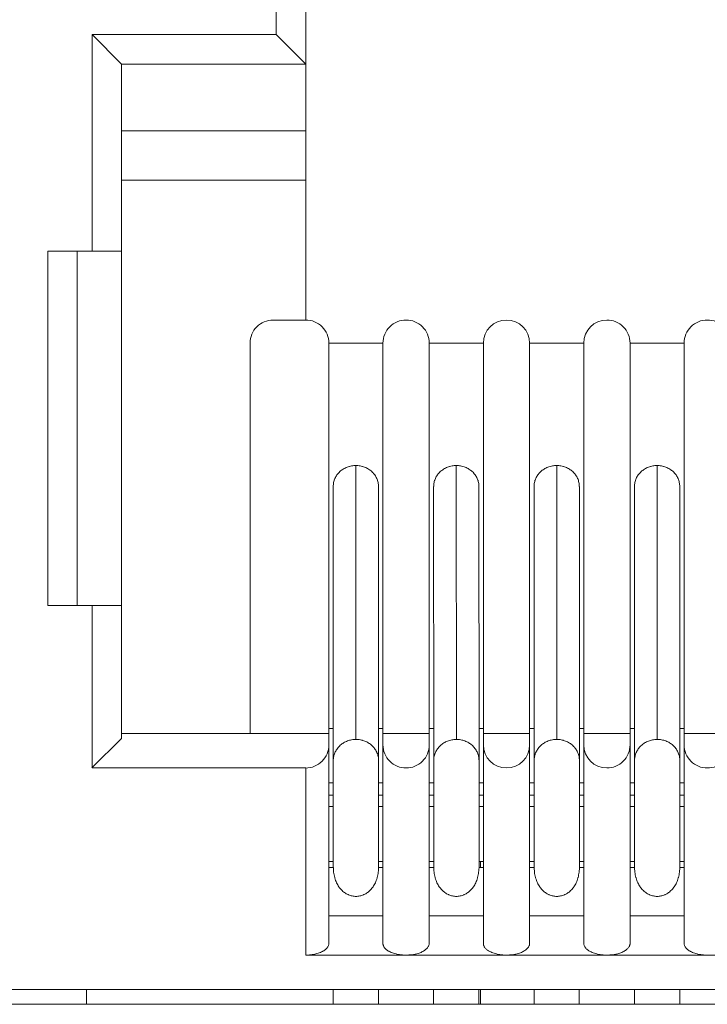
# Model space of a CAD drawing. Units: millimetres. Extents: x 4.9 to 20.8, y 2.2 to 9.1.
# Drawn here: x 17.3 to 17.5, y 8.3 to 8.7 of the extents above; entities that cross this region are included whole.
import ezdxf

# ---------------------------------------------------------------- set-up
doc = ezdxf.new("R2010")
doc.units = ezdxf.units.MM
doc.layers.add('Dahua', color=7, linetype='Continuous')

# ---------------------------------------------------------------- blocks, each defined once
blk = doc.blocks.new('PFS3016-16GT-M')
at = {"lineweight": 18}
for points in [[(20.58796183268229, 8.332296583387587), (16.14740668402778, 8.332296583387587), (16.14740668402778, 8.832296583387587)], [(17.38205803765191, 8.702367146809896), (17.3702392578125, 8.71418677435981), (17.3702392578125, 8.737811618381077)], [(17.38205295138889, 8.60000949435764), (17.38205295138889, 8.725995381673178)], [(17.30843607584636, 8.702367146809896), (17.29661729600694, 8.71418677435981), (17.37024264865451, 8.71418677435981)], [(17.29661729600694, 8.627571105957031), (17.29661729600694, 8.714182535807291)], [(17.38205295138889, 8.702372233072916), (17.30842759874132, 8.702372233072916)], [(17.30842929416233, 8.702372233072916), (17.30842929416233, 8.432691786024305)], [(17.30842929416233, 8.675604926215279), (17.38205464680989, 8.675604926215279)], [(17.38205295138889, 8.655918545193142), (17.30842759874132, 8.655918545193142)], [(17.27890353732639, 8.485840691460503), (17.27890353732639, 8.627577039930555)], [(17.27890353732639, 8.627571105957031), (17.30843098958333, 8.627571105957031)], [(17.29071723090278, 8.627571105957031), (17.29071723090278, 8.485834757486979)], [(17.35980902777778, 8.434659322102865), (17.35980902777778, 8.59075673421224)], [(17.38205295138889, 8.3460693359375), (17.38234456380208, 8.3460693359375), (17.38294135199653, 8.346082899305555), (17.38353983561198, 8.346125284830729), (17.38413662380642, 8.346180386013454), (17.38467746310764, 8.346264309353298), (17.38521999782986, 8.34634738498264), (17.38577609592014, 8.346458435058594), (17.38608127170139, 8.346527947319878), (17.38658142089844, 8.34665256076389), (17.38705274793837, 8.346805148654514), (17.38751220703125, 8.346958584255642), (17.38795640733507, 8.347139146592882), (17.38837178548177, 8.347319708930122), (17.38877529568142, 8.347513834635416), (17.38897026909722, 8.347624884711372), (17.38928900824653, 8.34780544704861), (17.38959418402778, 8.348000420464409), (17.38985866970486, 8.348194546169704), (17.39008076985677, 8.348388671875), (17.39030287000868, 8.348597208658854), (17.39048428005642, 8.348792182074654), (17.39066399468316, 8.348999871148003), (17.39080301920573, 8.349193996853298), (17.3909420437283, 8.349416944715712), (17.39105394151476, 8.349639044867622), (17.3911370171441, 8.349861145019531), (17.39122009277344, 8.35008324517144), (17.39126078287761, 8.350291781955296), (17.39128960503472, 8.350499471028646), (17.39130316840278, 8.350694444444445), (17.39130316840278, 8.590764363606771)], [(17.4129638671875, 8.350694444444445), (17.4129638671875, 8.590764363606771)], [(17.43146430121528, 8.350694444444445), (17.43146430121528, 8.590764363606771)], [(17.45311143663194, 8.350694444444445), (17.45311143663194, 8.590764363606771)], [(17.47162543402778, 8.350694444444445), (17.47162543402778, 8.590764363606771)], [(17.49327256944444, 8.350694444444445), (17.49327256944444, 8.590764363606771)], [(17.51177469889323, 8.350694444444445), (17.51177469889323, 8.590764363606771)], [(17.53343370225694, 8.350694444444445), (17.53343370225694, 8.590764363606771)], [(17.39308675130208, 8.533460828993055), (17.39310031467014, 8.533849928114149), (17.39312744140625, 8.534239027235243), (17.39316982693142, 8.534628126356337), (17.39322577582465, 8.53501722547743), (17.39333597819011, 8.535405476888021), (17.39344787597656, 8.535780164930555), (17.39348856608073, 8.535919189453125), (17.3936275906033, 8.536308288574219), (17.39376661512587, 8.536669413248697), (17.39393446180556, 8.537030537923178), (17.39412773980035, 8.537378099229601), (17.3943362765842, 8.537724812825521), (17.39455837673611, 8.53805881076389), (17.39480929904514, 8.538377549913195), (17.39505852593316, 8.538683573404947), (17.39515516493056, 8.538808186848959), (17.39544677734375, 8.539099799262154), (17.39572482638889, 8.539377848307291), (17.3960452609592, 8.539641486273872), (17.39636400010851, 8.539905124240452), (17.39669799804688, 8.54014163547092), (17.39705912272136, 8.54037814670139), (17.39743381076389, 8.540600246853298), (17.39780849880642, 8.540794372558594), (17.39822557237413, 8.54098849826389), (17.39862738715278, 8.541155497233072), (17.39904446072049, 8.541308932834202), (17.39947509765625, 8.541447109646267), (17.39954460991753, 8.541475084092882), (17.40000237358941, 8.541586134168837), (17.40043301052517, 8.54167005750868), (17.40086364746094, 8.541738722059462), (17.40128072102864, 8.54179467095269), (17.40172492133247, 8.541822645399305), (17.40214199490017, 8.54183620876736), (17.40216912163628, 8.432308620876736)], [(17.41118706597222, 8.533475240071615), (17.41117350260417, 8.533849928114149), (17.41114468044705, 8.534239027235243), (17.41109042697483, 8.534628126356337), (17.41102091471354, 8.53501722547743), (17.4109378390842, 8.535405476888021), (17.4108395046658, 8.535794576009115), (17.41078355577257, 8.535933600531685), (17.41064622667101, 8.536308288574219), (17.41049194335938, 8.536669413248697), (17.41031222873264, 8.537030537923178), (17.41014607747396, 8.537378099229601), (17.40992397732205, 8.537724812825521), (17.40971544053819, 8.53805881076389), (17.40946451822917, 8.538377549913195), (17.40920172797309, 8.538683573404947), (17.40911695692274, 8.538808186848959), (17.40882534450955, 8.539099799262154), (17.40853373209636, 8.539377848307291), (17.40822855631511, 8.53965589735243), (17.4079098171658, 8.539905971950954), (17.40756225585938, 8.54014163547092), (17.40720113118489, 8.54037814670139), (17.40684000651042, 8.540600246853298), (17.40645175509983, 8.540794372558594), (17.40604824490017, 8.540989345974392), (17.40564473470052, 8.541155497233072), (17.40521409776476, 8.541308932834202), (17.40479871961806, 8.541447957356771), (17.40470038519965, 8.541475084092882), (17.40426974826389, 8.541586134168837), (17.40383911132812, 8.54167005750868), (17.40339491102431, 8.541739569769966), (17.40297953287761, 8.54179467095269), (17.40256245930989, 8.541822645399305), (17.40214538574219, 8.54183620876736)], [(17.43324788411458, 8.533467610677084), (17.43326144748264, 8.533842298719618), (17.43329026963976, 8.534231397840712), (17.43331739637587, 8.534620496961805), (17.43340047200521, 8.535008748372396), (17.43348354763455, 8.53539784749349), (17.43359544542101, 8.535773383246529), (17.43365139431424, 8.535925971137154), (17.43377516004774, 8.536300659179688), (17.43391418457031, 8.536661783854166), (17.43409559461806, 8.537022908528646), (17.43428887261285, 8.53737046983507), (17.43448384602864, 8.53771718343099), (17.43471950954861, 8.538050333658854), (17.43495686848958, 8.538370768229166), (17.43521965874566, 8.538689507378471), (17.43531799316406, 8.538800557454428), (17.43560960557726, 8.539092169867622), (17.43588595920139, 8.53938462999132), (17.4362063937717, 8.539648267957899), (17.43652513292101, 8.539898342556423), (17.43684556749132, 8.540147569444445), (17.43722025553386, 8.540384080674913), (17.43759494357639, 8.540592617458767), (17.43795606825087, 8.540800306532118), (17.43837314181858, 8.54098171657986), (17.43879021538628, 8.541161431206596), (17.43919203016493, 8.541300455729166), (17.43963623046875, 8.541439480251736), (17.43971930609809, 8.541467454698351), (17.44016520182292, 8.541578504774305), (17.44059583875868, 8.541675991482204), (17.44102647569444, 8.54174550374349), (17.44142829047309, 8.541787041558159), (17.44187249077691, 8.54182857937283), (17.44228956434462, 8.54182857937283), (17.44233194986979, 8.43231455485026)], [(17.45134819878472, 8.533467610677084), (17.45133463541667, 8.533856709798178), (17.45130581325955, 8.534231397840712), (17.45125155978733, 8.534620496961805), (17.45118204752604, 8.535008748372396), (17.45108371310764, 8.535398695203993), (17.45098707411024, 8.535786946614584), (17.45094468858507, 8.535925971137154), (17.45080735948351, 8.536300659179688), (17.45065307617188, 8.536661783854166), (17.45048692491319, 8.537022908528646), (17.45029195149739, 8.537384033203125), (17.45008511013455, 8.537718031141493), (17.44987657335069, 8.538064744737413), (17.44962565104167, 8.538384331597221), (17.44934760199653, 8.538689507378471), (17.44926452636719, 8.53880140516493), (17.44898647732205, 8.53910658094618), (17.44869486490886, 8.53938462999132), (17.44838968912761, 8.539648267957899), (17.4480709499783, 8.539898342556423), (17.44772338867188, 8.540148417154947), (17.44736226399739, 8.540384080674913), (17.44700113932292, 8.540592617458767), (17.44659762912326, 8.540801154242622), (17.44620937771267, 8.540995279947916), (17.44580586751302, 8.541162278917101), (17.44537523057726, 8.541300455729166), (17.44495985243056, 8.541439480251736), (17.4448479546441, 8.541467454698351), (17.44443088107639, 8.541578504774305), (17.44400024414062, 8.541675991482204), (17.44354248046875, 8.54174550374349), (17.44314066569011, 8.541787041558159), (17.44271002875434, 8.54182857937283), (17.44229295518663, 8.54182857937283)], [(17.47340562608507, 8.533460828993055), (17.47340562608507, 8.533849928114149), (17.47344801161024, 8.534239027235243), (17.47347513834636, 8.534628126356337), (17.47354465060764, 8.53501722547743), (17.47364128960503, 8.535405476888021), (17.47375318739149, 8.535780164930555), (17.47379387749566, 8.535919189453125), (17.47393290201823, 8.536308288574219), (17.47405836317274, 8.536669413248697), (17.47425333658854, 8.537030537923178), (17.47444661458333, 8.537378099229601), (17.47462802463108, 8.537724812825521), (17.4748772515191, 8.53805881076389), (17.47511461046007, 8.538377549913195), (17.47536383734809, 8.538683573404947), (17.47547573513455, 8.538808186848959), (17.47575208875868, 8.539099799262154), (17.47604370117188, 8.539377848307291), (17.47635057237413, 8.539641486273872), (17.47666931152344, 8.539905124240452), (17.47701687282986, 8.54014163547092), (17.47737799750434, 8.54037814670139), (17.47773912217882, 8.540600246853298), (17.47812737358941, 8.540794372558594), (17.47853088378906, 8.54098849826389), (17.47893269856771, 8.541155497233072), (17.47934977213542, 8.541308932834202), (17.47978040907118, 8.541447109646267), (17.47986348470052, 8.541475084092882), (17.4803229437934, 8.541586134168837), (17.48073832194011, 8.54167005750868), (17.48116895887587, 8.541738722059462), (17.48159959581163, 8.54179467095269), (17.48203023274739, 8.541822645399305), (17.48244730631511, 8.54183620876736), (17.48247443305122, 8.432308620876736)], [(17.49149576822917, 8.533475240071615), (17.49149576822917, 8.533849928114149), (17.49145338270399, 8.534239027235243), (17.49141269259983, 8.534628126356337), (17.49134318033854, 8.53501722547743), (17.49123128255208, 8.535405476888021), (17.49114820692274, 8.535794576009115), (17.49110751681858, 8.535933600531685), (17.49096849229601, 8.536308288574219), (17.49080064561632, 8.536669413248697), (17.49063449435764, 8.537030537923178), (17.4904547797309, 8.537378099229601), (17.49024624294705, 8.537724812825521), (17.49002414279514, 8.53805881076389), (17.48978678385417, 8.538377549913195), (17.48952399359809, 8.538683573404947), (17.48942565917969, 8.538808186848959), (17.48914930555556, 8.539099799262154), (17.48885769314236, 8.539377848307291), (17.48853725857205, 8.53965589735243), (17.4882320827908, 8.539905971950954), (17.48787095811632, 8.54014163547092), (17.48752339680989, 8.54037814670139), (17.48714870876736, 8.540600246853298), (17.48676045735677, 8.540794372558594), (17.48637051052517, 8.540989345974392), (17.48596869574653, 8.541155497233072), (17.48553805881076, 8.541308932834202), (17.485107421875, 8.541447957356771), (17.4850090874566, 8.541475084092882), (17.48459370930989, 8.541586134168837), (17.48416307237413, 8.54167005750868), (17.48371717664931, 8.541739569769966), (17.48328823513455, 8.54179467095269), (17.48287116156684, 8.541822645399305), (17.48245408799913, 8.54183620876736)], [(17.51355319552951, 8.533467610677084), (17.51356675889757, 8.533842298719618), (17.51359388563368, 8.534231397840712), (17.51363627115886, 8.534620496961805), (17.51369222005208, 8.535008748372396), (17.51380242241753, 8.53539784749349), (17.51391432020399, 8.535773383246529), (17.51395501030816, 8.535925971137154), (17.51409403483073, 8.536300659179688), (17.5142330593533, 8.536661783854166), (17.51441446940104, 8.537022908528646), (17.51460774739583, 8.53737046983507), (17.51480272081163, 8.53771718343099), (17.51502482096354, 8.538050333658854), (17.51527574327257, 8.538370768229166), (17.51552497016059, 8.538689507378471), (17.51563686794705, 8.538800557454428), (17.51591322157118, 8.539092169867622), (17.51620483398438, 8.53938462999132), (17.51651170518663, 8.539648267957899), (17.51683044433594, 8.539898342556423), (17.51716444227431, 8.540147569444445), (17.51753913031684, 8.540384080674913), (17.51790025499132, 8.540592617458767), (17.51827494303386, 8.540800306532118), (17.51869201660156, 8.54098171657986), (17.51909383138021, 8.541161431206596), (17.51951090494792, 8.541300455729166), (17.51994154188368, 8.541439480251736), (17.52003818088108, 8.541467454698351), (17.52046881781684, 8.541578504774305), (17.52089945475261, 8.541675991482204), (17.52133009168837, 8.54174550374349), (17.52174716525608, 8.541787041558159), (17.52219136555989, 8.54182857937283), (17.52260843912761, 8.54182857937283), (17.52263556586372, 8.43231455485026)], [(17.53165520562066, 8.533467610677084), (17.53164164225261, 8.533856709798178), (17.53161282009549, 8.534231397840712), (17.53157212999132, 8.534620496961805), (17.53148905436198, 8.535008748372396), (17.53140597873264, 8.535398695203993), (17.53130764431424, 8.535786946614584), (17.53125169542101, 8.535925971137154), (17.53111436631944, 8.536300659179688), (17.53096008300781, 8.536661783854166), (17.53078036838108, 8.537022908528646), (17.53061421712239, 8.537384033203125), (17.53040568033854, 8.537718031141493), (17.53018358018663, 8.538064744737413), (17.52993265787761, 8.538384331597221), (17.52966986762153, 8.538689507378471), (17.52958509657118, 8.53880140516493), (17.52929348415799, 8.53910658094618), (17.52901713053386, 8.53938462999132), (17.52869669596354, 8.539648267957899), (17.52837795681424, 8.539898342556423), (17.52803039550781, 8.540148417154947), (17.52768283420139, 8.540384080674913), (17.52730814615886, 8.540592617458767), (17.52691989474826, 8.540801154242622), (17.52652994791667, 8.540995279947916), (17.52611287434896, 8.541162278917101), (17.52568223741319, 8.541300455729166), (17.52526685926649, 8.541439480251736), (17.52516852484809, 8.541467454698351), (17.52473788791233, 8.541578504774305), (17.52430725097656, 8.541675991482204), (17.52386305067274, 8.54174550374349), (17.52344767252604, 8.541787041558159), (17.52303059895833, 8.54182857937283), (17.52261352539062, 8.54182857937283)], [(17.39308166503906, 8.533467610677084), (17.39310879177517, 8.423953586154514)], [(17.41122606065538, 8.403132120768229), (17.41121249728733, 8.423951043023003), (17.41118537055122, 8.533478630913628)], [(17.43324110243056, 8.533467610677084), (17.43326822916667, 8.423940022786459)], [(17.45137532552083, 8.403132120768229), (17.45137532552083, 8.423951043023003), (17.45134819878472, 8.533465067545572)], [(17.47340223524306, 8.533467610677084), (17.47342936197917, 8.423953586154514)], [(17.49153645833333, 8.403132120768229), (17.49153645833333, 8.423951043023003), (17.49150933159722, 8.533478630913628)], [(17.5135498046875, 8.533467610677084), (17.51359219021267, 8.423940022786459)], [(17.53168233235677, 8.423951043023003), (17.53165520562066, 8.533465067545572)], [(17.30842929416233, 8.485840691460503), (17.27890184190538, 8.485840691460503)], [(17.29661729600694, 8.420877244737413), (17.29661729600694, 8.485835605197483)], [(17.30842929416233, 8.434659322102865), (17.39130486382378, 8.434659322102865)], [(17.39130316840278, 8.43662601047092), (17.39310879177517, 8.43662601047092)], [(17.41121249728733, 8.43662601047092), (17.41296217176649, 8.43662601047092)], [(17.4129638671875, 8.434659322102865), (17.43146430121528, 8.434659322102865)], [(17.43146430121528, 8.43662601047092), (17.43326992458767, 8.43662601047092)], [(17.45137532552083, 8.43662601047092), (17.45311143663194, 8.43662601047092)], [(17.45311143663194, 8.434659322102865), (17.47162543402778, 8.434659322102865)], [(17.47162543402778, 8.43662601047092), (17.47341749403212, 8.43662601047092)], [(17.49152289496528, 8.43662601047092), (17.49327256944444, 8.43662601047092)], [(17.49327256944444, 8.434659322102865), (17.51177300347222, 8.434659322102865)], [(17.51177469889323, 8.43662601047092), (17.51358032226562, 8.43662601047092)], [(17.53168233235677, 8.43662601047092), (17.53343200683594, 8.43662601047092)], [(17.53343370225694, 8.434659322102865), (17.55193413628472, 8.434659322102865)], [(17.30842929416233, 8.432684156629774), (17.29659525553386, 8.420878092447916)], [(17.40216912163628, 8.43231201171875), (17.40173848470052, 8.43231201171875), (17.4012942843967, 8.43227047390408), (17.40085008409288, 8.432228936089409), (17.40041944715712, 8.43214586046007), (17.39998881022136, 8.432061937120226), (17.39955817328559, 8.431950887044271), (17.39914109971788, 8.431825425889757), (17.39872402615017, 8.43168724907769), (17.39833577473958, 8.431520250108507), (17.39793226453993, 8.431354098849827), (17.39757113986545, 8.431159125434029), (17.39721001519097, 8.430937025282118), (17.39684889051649, 8.430714925130209), (17.39653015136719, 8.430492824978298), (17.39619615342882, 8.430228339301216), (17.39589097764757, 8.429964701334635), (17.39558580186632, 8.42967308892144), (17.39529418945312, 8.429381476508247), (17.39501614040799, 8.429061889648438), (17.39498901367188, 8.429020351833767), (17.39473809136285, 8.428687201605904), (17.39448886447483, 8.428339640299479), (17.39428032769097, 8.427992078993055), (17.39407179090712, 8.427645365397135), (17.39387681749132, 8.427284240722656), (17.39372422960069, 8.426908704969618), (17.39357164171007, 8.426548428005642), (17.39344618055556, 8.426187303331163), (17.39334954155816, 8.425811767578125)], [(17.40855577256944, 8.429877387152779), (17.40825059678819, 8.430141025119358), (17.40793016221788, 8.430391099717882), (17.40759785970052, 8.430641174316406), (17.40723673502604, 8.430863274468315), (17.40687561035156, 8.431086222330729), (17.40648566351997, 8.43129391140408), (17.40608384874132, 8.43147447374132), (17.40568033854167, 8.431641472710503), (17.40527852376302, 8.431794060601128), (17.4048343234592, 8.43191867404514), (17.40479193793403, 8.431946648491753), (17.40434773763021, 8.432057698567709), (17.40391710069444, 8.432155185275608), (17.40350002712674, 8.432210286458334), (17.40327792697483, 8.432238260904947), (17.40305582682292, 8.432266235351562), (17.40262518988715, 8.432294209798178), (17.40219455295139, 8.432307773166233), (17.40216742621528, 8.432307773166233)], [(17.41121249728733, 8.423951043023003), (17.41121249728733, 8.424325731065538), (17.41117011176215, 8.424701266818577), (17.41112942165799, 8.425089518229166), (17.41104634602864, 8.425465053982204), (17.41096327039931, 8.425854153103298), (17.4108649359809, 8.42624240451389), (17.41072591145833, 8.426617940266928), (17.41057332356771, 8.427007039388021), (17.41044786241319, 8.427270677354601), (17.41028171115451, 8.427645365397135), (17.41007317437066, 8.42799292670356), (17.40986463758681, 8.428326076931423), (17.40964253743489, 8.428659227159288), (17.40939331054688, 8.428978814019096), (17.40922715928819, 8.429159376356337)], [(17.43396843804253, 8.427131652832031), (17.43413628472222, 8.42749277750651), (17.43432956271701, 8.42783949110243), (17.43451097276476, 8.428187052408854), (17.43476019965278, 8.428520202636719), (17.43501112196181, 8.428839789496529), (17.43526034884983, 8.429159376356337), (17.43555196126302, 8.429464552137587), (17.43584357367622, 8.429770575629341), (17.43616400824653, 8.430048624674479), (17.43624708387587, 8.430145263671875), (17.43660820855035, 8.430409749348959), (17.43694220648872, 8.430658976236979), (17.43728807237413, 8.430895487467447), (17.43764919704861, 8.431103176540798), (17.43801032172309, 8.431298149956596), (17.43841383192274, 8.431478712293837), (17.43880208333333, 8.431645711263021), (17.43920559353299, 8.431798299153646), (17.43963623046875, 8.431922912597656), (17.44005330403646, 8.43203396267361), (17.44048224555122, 8.43213144938151), (17.44091288248698, 8.432200961642796), (17.44135877821181, 8.432256062825521), (17.4414554172092, 8.43227047390408), (17.44189961751302, 8.432298448350695), (17.44233025444878, 8.43231201171875), (17.44276089138455, 8.432298448350695), (17.44319152832031, 8.43227047390408), (17.44363572862413, 8.432228936089409), (17.44406636555989, 8.43214586046007), (17.44449700249566, 8.432061937120226), (17.44492763943142, 8.431950887044271), (17.44534471299913, 8.431825425889757), (17.44574652777778, 8.43168724907769), (17.44615003797743, 8.431520250108507), (17.44653828938802, 8.431354098849827), (17.44691297743056, 8.431159125434029), (17.44726053873698, 8.430950588650173), (17.44762166341146, 8.430728488498264), (17.44795566134983, 8.430492824978298), (17.44828796386719, 8.430242750379774), (17.44859483506944, 8.429964701334635), (17.44890001085069, 8.4296875), (17.44917805989583, 8.429381476508247), (17.44946967230903, 8.429061889648438), (17.44949679904514, 8.429034762912327), (17.44974772135417, 8.428700764973959), (17.44998338487413, 8.428353203667534), (17.45019192165799, 8.428006490071615), (17.45041402180989, 8.42765892876519), (17.45060729980469, 8.427298651801216), (17.45076158311632, 8.426937527126736), (17.45089891221788, 8.426561991373697), (17.45103793674045, 8.426200866699219), (17.45113627115886, 8.425826178656685)], [(17.48247612847222, 8.43231201171875), (17.48204549153646, 8.43231201171875), (17.48160129123264, 8.43227047390408), (17.48115709092882, 8.432228936089409), (17.48072645399306, 8.43214586046007), (17.48029581705729, 8.432061937120226), (17.47986518012153, 8.431950887044271), (17.47944810655382, 8.431825425889757), (17.47904629177517, 8.43168724907769), (17.47864278157552, 8.431520250108507), (17.47825453016493, 8.431354098849827), (17.47787814670139, 8.431159125434029), (17.47751702202691, 8.430937025282118), (17.47717115614149, 8.430714925130209), (17.47683715820312, 8.430492824978298), (17.47650316026476, 8.430228339301216), (17.47619798448351, 8.429964701334635), (17.4758792453342, 8.42967308892144), (17.47561475965712, 8.429381476508247), (17.47533671061198, 8.429061889648438), (17.47528245713976, 8.429020351833767), (17.47504509819878, 8.428687201605904), (17.47479587131076, 8.428339640299479), (17.47458733452691, 8.427992078993055), (17.47437879774306, 8.427645365397135), (17.47419908311632, 8.427284240722656), (17.47403123643663, 8.426908704969618), (17.47389221191406, 8.426548428005642), (17.47376844618056, 8.426187303331163), (17.4736565483941, 8.425811767578125)], [(17.48886447482639, 8.429877387152779), (17.48857286241319, 8.430141025119358), (17.48823886447483, 8.430391099717882), (17.48790656195747, 8.430641174316406), (17.48754543728299, 8.430863274468315), (17.48718431260851, 8.431086222330729), (17.48680962456597, 8.43129391140408), (17.48640611436632, 8.43147447374132), (17.48600260416667, 8.431641472710503), (17.48558722601997, 8.431794060601128), (17.4851565890842, 8.43191867404514), (17.48510064019097, 8.431946648491753), (17.48467000325521, 8.432057698567709), (17.48423936631944, 8.432155185275608), (17.48380872938368, 8.432210286458334), (17.48358662923177, 8.432238260904947), (17.48336452907986, 8.432266235351562), (17.48294745551215, 8.432294209798178), (17.48251681857639, 8.432307773166233), (17.48247612847222, 8.432307773166233)], [(17.49153645833333, 8.423951043023003), (17.49152289496528, 8.424325731065538), (17.49149407280816, 8.424701266818577), (17.49143981933594, 8.425089518229166), (17.49137030707465, 8.425465053982204), (17.49125840928819, 8.425854153103298), (17.49117533365886, 8.42624240451389), (17.49104987250434, 8.426617940266928), (17.49088372124566, 8.427007039388021), (17.4907718234592, 8.427270677354601), (17.49059210883247, 8.427645365397135), (17.49039713541667, 8.42799292670356), (17.49017503526476, 8.428326076931423), (17.48995293511285, 8.428659227159288), (17.48970370822483, 8.428978814019096), (17.4895511203342, 8.429159376356337)], [(17.51426188151042, 8.427131652832031), (17.51444329155816, 8.42749277750651), (17.51463656955295, 8.42783949110243), (17.51483154296875, 8.428187052408854), (17.51506720648872, 8.428520202636719), (17.51531812879774, 8.428839789496529), (17.51558091905382, 8.429159376356337), (17.51587253146701, 8.429464552137587), (17.51615058051215, 8.429770575629341), (17.51647101508247, 8.430048624674479), (17.51656765407986, 8.430145263671875), (17.51691521538628, 8.430409749348959), (17.51724921332465, 8.430658976236979), (17.51760864257812, 8.430895487467447), (17.51795620388455, 8.431103176540798), (17.51833089192708, 8.431298149956596), (17.51872083875868, 8.431478712293837), (17.51912265353733, 8.431645711263021), (17.51952616373698, 8.431798299153646), (17.51994323730469, 8.431922912597656), (17.52036031087239, 8.43203396267361), (17.52078925238715, 8.43213144938151), (17.52120632595486, 8.432200961642796), (17.52166578504774, 8.432256062825521), (17.52177598741319, 8.43227047390408), (17.52220662434896, 8.432298448350695), (17.52263726128472, 8.43231201171875), (17.52306789822049, 8.432298448350695), (17.52349853515625, 8.43227047390408), (17.52394273546007, 8.432228936089409), (17.52437337239583, 8.43214586046007), (17.5248040093316, 8.432061937120226), (17.52523464626736, 8.431950887044271), (17.52566528320312, 8.431825425889757), (17.52606709798177, 8.43168724907769), (17.52644348144531, 8.431520250108507), (17.52685885959201, 8.431354098849827), (17.52723524305556, 8.431159125434029), (17.52758110894097, 8.430950588650173), (17.52794223361545, 8.430728488498264), (17.52826266818576, 8.430492824978298), (17.52859497070312, 8.430242750379774), (17.52890184190538, 8.429964701334635), (17.52922058105469, 8.4296875), (17.52949863009983, 8.429381476508247), (17.52977667914497, 8.429061889648438), (17.52980380588108, 8.429034762912327), (17.53005472819011, 8.428700764973959), (17.53030395507812, 8.428353203667534), (17.53051249186198, 8.428006490071615), (17.53072102864583, 8.42765892876519), (17.53091430664062, 8.427298651801216), (17.53105333116319, 8.426937527126736), (17.53122117784288, 8.426561991373697), (17.53134494357639, 8.426200866699219), (17.53145684136285, 8.425826178656685)], [(17.39335123697917, 8.425807529025608), (17.39329528808594, 8.425626966688368), (17.39325459798177, 8.425446404351128), (17.39322577582465, 8.425252278645834), (17.39319864908854, 8.425071716308594), (17.39317152235243, 8.424891153971354), (17.39314270019531, 8.424696180555555), (17.3931155734592, 8.424515618218315), (17.3931155734592, 8.424321492513021), (17.3931155734592, 8.424140930175781), (17.39308675130208, 8.423946804470486)], [(17.43344455295139, 8.425570170084635), (17.43341742621528, 8.42541758219401), (17.43337504069011, 8.425250583224827), (17.43336147732205, 8.425084431966146), (17.43333265516493, 8.424930996365017), (17.43330552842882, 8.424764845106337), (17.43329196506076, 8.424597846137154), (17.43327840169271, 8.424431694878471), (17.43327840169271, 8.424264695909288), (17.43326483832465, 8.424112108018663), (17.43326483832465, 8.423945109049479)], [(17.45112948947483, 8.425821092393663), (17.45118543836806, 8.425640530056423), (17.45122612847222, 8.425459967719185), (17.45125495062934, 8.42526584201389), (17.45128207736545, 8.425085279676649), (17.45130920410156, 8.424890306260851), (17.45133802625868, 8.424696180555555), (17.45135158962674, 8.424515618218315), (17.45136515299479, 8.424335055881077), (17.45137871636285, 8.424140082465279), (17.45137871636285, 8.423945956759983)], [(17.47365993923611, 8.425807529025608), (17.47361755371094, 8.425626966688368), (17.47357686360677, 8.425446404351128), (17.4735344780816, 8.425252278645834), (17.47350735134549, 8.425071716308594), (17.47348022460938, 8.424891153971354), (17.47346496582031, 8.424696180555555), (17.4734378390842, 8.424515618218315), (17.4734378390842, 8.424321492513021), (17.47341071234809, 8.424140930175781), (17.47341071234809, 8.423946804470486)], [(17.51376681857639, 8.425570170084635), (17.51372443305122, 8.42541758219401), (17.51369730631511, 8.425250583224827), (17.51367017957899, 8.425084431966146), (17.51364135742188, 8.424930996365017), (17.51362779405382, 8.424764845106337), (17.51361423068576, 8.424597846137154), (17.51360066731771, 8.424431694878471), (17.51358710394965, 8.424264695909288), (17.51358710394965, 8.424112108018663), (17.51358710394965, 8.423945109049479)], [(17.53145345052083, 8.425821092393663), (17.53149583604601, 8.425640530056423), (17.53153652615017, 8.425459967719185), (17.53157891167535, 8.42526584201389), (17.53160603841146, 8.425085279676649), (17.53163316514757, 8.424890306260851), (17.53166198730469, 8.424696180555555), (17.53167555067274, 8.424515618218315), (17.5316891140408, 8.424335055881077), (17.5316891140408, 8.424140082465279), (17.5316891140408, 8.423945956759983)], [(17.39310879177517, 8.423951043023003), (17.39310879177517, 8.403132120768229)], [(17.43326653374566, 8.423814561631945), (17.43326653374566, 8.403133816189236)], [(17.47342766655816, 8.423951043023003), (17.47342766655816, 8.403132120768229)], [(17.51357523600261, 8.423814561631945), (17.51358879937066, 8.403133816189236)], [(17.53169589572483, 8.423951043023003), (17.53169589572483, 8.403132120768229)], [(17.38205295138889, 8.420877244737413), (17.29662238226997, 8.420877244737413)], [(17.70331658257378, 8.346070183648003), (17.38205295138889, 8.346070183648003), (17.38205295138889, 8.420875549316406)], [(17.39310879177517, 8.414971245659721), (17.39130316840278, 8.414971245659721)], [(17.4129638671875, 8.414971245659721), (17.41121419270833, 8.414971245659721)], [(17.43326653374566, 8.414971245659721), (17.43146091037326, 8.414971245659721)], [(17.45311143663194, 8.414971245659721), (17.45137532552083, 8.414971245659721)], [(17.47342766655816, 8.414971245659721), (17.47162204318576, 8.414971245659721)], [(17.49327256944444, 8.414971245659721), (17.49153645833333, 8.414971245659721)], [(17.51359049479167, 8.414971245659721), (17.51177130805122, 8.414971245659721)], [(17.53343370225694, 8.414971245659721), (17.53169759114583, 8.414971245659721)], [(17.39310879177517, 8.410047743055555), (17.39130316840278, 8.410047743055555)], [(17.4129638671875, 8.410047743055555), (17.41122775607639, 8.410047743055555)], [(17.43326653374566, 8.410047743055555), (17.43146091037326, 8.410047743055555)], [(17.45311143663194, 8.410047743055555), (17.45137532552083, 8.410047743055555)], [(17.47342766655816, 8.410047743055555), (17.47162204318576, 8.410047743055555)], [(17.49327256944444, 8.410047743055555), (17.49153645833333, 8.410047743055555)], [(17.51359049479167, 8.410047743055555), (17.51177130805122, 8.410047743055555)], [(17.53343370225694, 8.410047743055555), (17.53169759114583, 8.410047743055555)], [(17.39130316840278, 8.405469258626303), (17.39310879177517, 8.405469258626303)], [(17.39310879177517, 8.403138054741753), (17.39310879177517, 8.381110297309029)], [(17.41122775607639, 8.403138054741753), (17.41121419270833, 8.381110297309029)], [(17.41122775607639, 8.405469258626303), (17.4129638671875, 8.405469258626303)], [(17.43146430121528, 8.405469258626303), (17.43326992458767, 8.405469258626303)], [(17.43326653374566, 8.403138054741753), (17.43326653374566, 8.381110297309029)], [(17.45137532552083, 8.405469258626303), (17.45311143663194, 8.405469258626303)], [(17.45137532552083, 8.403138054741753), (17.45137532552083, 8.381110297309029), (17.45311143663194, 8.381110297309029)], [(17.47162543402778, 8.405469258626303), (17.47343105740017, 8.405469258626303)], [(17.47342766655816, 8.403138054741753), (17.47342766655816, 8.381110297309029)], [(17.49153645833333, 8.405469258626303), (17.49327256944444, 8.405469258626303)], [(17.49153645833333, 8.403138054741753), (17.49153645833333, 8.381110297309029), (17.49327256944444, 8.381110297309029)], [(17.51177469889323, 8.405469258626303), (17.51359388563368, 8.405469258626303)], [(17.51359049479167, 8.403138054741753), (17.51359049479167, 8.381110297309029)], [(17.53169589572483, 8.405469258626303), (17.53343200683594, 8.405469258626303)], [(17.53169589572483, 8.403138054741753), (17.53169589572483, 8.381110297309029)], [(17.39310879177517, 8.383477952745226), (17.39130316840278, 8.383477952745226)], [(17.4129638671875, 8.383477952745226), (17.41121419270833, 8.383477952745226)], [(17.43326653374566, 8.383477952745226), (17.43146091037326, 8.383477952745226)], [(17.45311143663194, 8.383477952745226), (17.45137532552083, 8.383477952745226)], [(17.45193311903212, 8.383477952745226), (17.45193311903212, 8.381117078993055)], [(17.47342766655816, 8.383477952745226), (17.47162204318576, 8.383477952745226)], [(17.49327256944444, 8.383477952745226), (17.49153645833333, 8.383477952745226)], [(17.51359049479167, 8.383477952745226), (17.51177130805122, 8.383477952745226)], [(17.53343370225694, 8.383477952745226), (17.53168402777778, 8.383477952745226)], [(17.39130316840278, 8.381110297309029), (17.39312235514323, 8.381110297309029)], [(17.40216912163628, 8.369547526041666), (17.40179443359375, 8.369547526041666), (17.40141974555122, 8.369575500488281), (17.40102979871962, 8.369630601671007), (17.40065511067708, 8.369700113932291), (17.40026685926649, 8.36979760064019), (17.39989217122396, 8.369895087348091), (17.39951578776042, 8.370034111870659), (17.39914109971788, 8.370172288682726), (17.39898851182726, 8.37025621202257), (17.39861382378472, 8.37042236328125), (17.39827982584636, 8.370617336697048), (17.39793226453993, 8.370825025770399), (17.39759996202257, 8.371047973632812), (17.3972659640842, 8.371283637152779), (17.39696078830295, 8.371561686197916), (17.3966556125217, 8.371838887532553), (17.39635043674045, 8.372144911024305), (17.39605882432726, 8.372464497884115), (17.39576551649306, 8.372797648111979), (17.39550272623698, 8.373158772786459), (17.3953365749783, 8.373394436306423), (17.39507208930122, 8.373769972059462), (17.39484998914931, 8.37417263454861), (17.39461432562934, 8.37458970811632), (17.39439053005642, 8.37501949734158), (17.39421081542969, 8.375464545355904), (17.39402940538194, 8.375922309027779), (17.39386325412326, 8.376408894856771), (17.39372422960069, 8.37689463297526), (17.39366828070747, 8.377088758680555), (17.3935309516059, 8.377603318956163), (17.39341905381944, 8.378130594889322), (17.39332241482205, 8.378672281901041), (17.39322408040364, 8.37922837999132), (17.39319695366753, 8.379811604817709), (17.39315456814236, 8.380394829644096), (17.39312744140625, 8.381006028917101), (17.39312744140625, 8.381117078993055)], [(17.40217081705729, 8.36954074435764), (17.40253194173177, 8.369554307725695), (17.40290662977431, 8.36958228217231), (17.4032965766059, 8.369638231065538), (17.40368482801649, 8.369707743326822), (17.40405951605903, 8.369790818956163), (17.40444776746962, 8.369901869032118), (17.40482415093316, 8.370040893554688), (17.40518527560764, 8.370179918077257), (17.40535142686632, 8.370249430338541), (17.4057125515408, 8.370415581597221), (17.40606011284722, 8.370610555013021), (17.40639241536458, 8.370819091796875), (17.40673997667101, 8.371041191948784), (17.40706041124132, 8.371290418836805), (17.40737915039062, 8.37155490451389), (17.40768432617188, 8.371846516927084), (17.40798950195312, 8.372138129340279), (17.40828111436632, 8.372457716200087), (17.40857442220052, 8.372804429796007), (17.40882364908854, 8.37315199110243), (17.40900336371528, 8.373387654622396), (17.40922715928819, 8.37377675374349), (17.40948994954427, 8.374165852864584), (17.40971204969618, 8.374582926432291), (17.40992058648003, 8.375013563368055), (17.41011555989583, 8.375457763671875), (17.41031053331163, 8.37591552734375), (17.41046312120226, 8.376402113172743), (17.41061570909288, 8.376902262369791), (17.41067165798611, 8.377096388075087), (17.41080898708767, 8.37761010064019), (17.41092088487413, 8.378138224283854), (17.41100396050347, 8.378679911295572), (17.41108703613281, 8.379235161675346), (17.41114298502604, 8.37980482313368), (17.41118537055122, 8.380401611328125), (17.41121249728733, 8.381012810601128), (17.41121249728733, 8.381110297309029), (17.41296217176649, 8.381110297309029)], [(17.43146430121528, 8.381110297309029), (17.43326992458767, 8.381110297309029)], [(17.44233025444878, 8.369547526041666), (17.44195556640625, 8.369561089409721), (17.44156561957465, 8.369589063856337), (17.44119093153212, 8.369630601671007), (17.44081624348958, 8.369713677300346), (17.44042799207899, 8.36979760064019), (17.44005330403646, 8.369908650716146), (17.43967692057292, 8.370034111870659), (17.43928866916233, 8.370186699761284), (17.43914964463976, 8.37025621202257), (17.43877495659722, 8.37042236328125), (17.4384273952908, 8.370617336697048), (17.43809339735243, 8.370825025770399), (17.43776109483507, 8.371047973632812), (17.43741353352864, 8.371297200520834), (17.43712192111545, 8.371561686197916), (17.4368167453342, 8.37185329861111), (17.43649631076389, 8.372144911024305), (17.43621995713976, 8.372464497884115), (17.43592664930556, 8.372797648111979), (17.43566385904948, 8.373158772786459), (17.4354977077908, 8.373394436306423), (17.43523322211372, 8.373783535427517), (17.43501112196181, 8.37417263454861), (17.43477545844184, 8.37458970811632), (17.43456692165799, 8.37501949734158), (17.43437194824219, 8.375464545355904), (17.43419053819444, 8.375922309027779), (17.43402438693576, 8.376408894856771), (17.43387179904514, 8.37689463297526), (17.43381585015191, 8.377088758680555), (17.4336920844184, 8.377603318956163), (17.43358018663194, 8.378130594889322), (17.43348354763455, 8.378672281901041), (17.43340047200521, 8.37922837999132), (17.43335808648003, 8.379811604817709), (17.43330213758681, 8.380394829644096), (17.43327501085069, 8.381006028917101), (17.43327501085069, 8.381117078993055)], [(17.45137532552083, 8.381110297309029), (17.45137532552083, 8.381012810601128), (17.45134819878472, 8.380401611328125), (17.45130581325955, 8.37980482313368), (17.45123630099826, 8.379235161675346), (17.45116678873698, 8.378679911295572), (17.45107014973958, 8.378138224283854), (17.45095825195312, 8.37761010064019), (17.45083448621962, 8.377096388075087), (17.45077853732639, 8.376902262369791), (17.45062594943576, 8.376402113172743), (17.45045810275608, 8.37592993842231), (17.45027838812934, 8.37547132703993), (17.45006985134549, 8.37502712673611), (17.44987487792969, 8.374596489800346), (17.44963921440972, 8.37417941623264), (17.44940355088976, 8.37377675374349), (17.44916619194878, 8.373402065700954), (17.44898647732205, 8.373165554470486), (17.44872199164497, 8.372804429796007), (17.44843037923177, 8.372457716200087), (17.44815233018663, 8.372138129340279), (17.44784715440538, 8.371846516927084), (17.44754197862413, 8.371568467881945), (17.44720798068576, 8.371290418836805), (17.44688924153646, 8.371054755316841), (17.44655524359809, 8.370819091796875), (17.44622294108073, 8.370624118381077), (17.44587537977431, 8.370429992675781), (17.44550069173177, 8.370249430338541), (17.44533284505208, 8.370179918077257), (17.44498697916667, 8.370040893554688), (17.44461059570312, 8.369901869032118), (17.44422234429253, 8.369805230034721), (17.44383409288194, 8.369707743326822), (17.44345940483941, 8.369638231065538), (17.44306945800781, 8.36958228217231), (17.44269476996528, 8.369554307725695), (17.4423336452908, 8.36954074435764)], [(17.47162543402778, 8.381110297309029), (17.47343105740017, 8.381110297309029)], [(17.48247612847222, 8.369547526041666), (17.48211500379774, 8.369547526041666), (17.48172675238715, 8.369575500488281), (17.48135036892361, 8.369630601671007), (17.48097568088108, 8.369700113932291), (17.48057386610243, 8.36979760064019), (17.48019917805989, 8.369895087348091), (17.47982279459636, 8.370034111870659), (17.47944810655382, 8.370172288682726), (17.47929551866319, 8.37025621202257), (17.47893439398872, 8.37042236328125), (17.47858683268229, 8.370617336697048), (17.47823927137587, 8.370825025770399), (17.47792053222656, 8.371047973632812), (17.47758653428819, 8.371283637152779), (17.47726779513889, 8.371561686197916), (17.47696261935764, 8.371838887532553), (17.47665744357639, 8.372144911024305), (17.47636583116319, 8.372464497884115), (17.47608778211806, 8.372797648111979), (17.47582329644097, 8.373158772786459), (17.47564358181424, 8.373394436306423), (17.47539265950521, 8.373769972059462), (17.47515699598524, 8.37417263454861), (17.47493489583333, 8.37458970811632), (17.47471279568142, 8.37501949734158), (17.47453138563368, 8.375464545355904), (17.47435167100694, 8.375922309027779), (17.4741702609592, 8.376408894856771), (17.47403123643663, 8.37689463297526), (17.4739752875434, 8.377088758680555), (17.47385152180989, 8.377603318956163), (17.47372606065538, 8.378130594889322), (17.47362942165799, 8.378672281901041), (17.47354634602864, 8.37922837999132), (17.47350396050347, 8.379811604817709), (17.4734615749783, 8.380394829644096), (17.47343444824219, 8.381006028917101), (17.47343444824219, 8.381117078993055)], [(17.49153645833333, 8.381110297309029), (17.49153645833333, 8.381012810601128), (17.49150933159722, 8.380401611328125), (17.49146694607205, 8.37980482313368), (17.49139743381076, 8.379235161675346), (17.49131435818142, 8.378679911295572), (17.49123128255208, 8.378138224283854), (17.49111938476562, 8.37761010064019), (17.49099561903212, 8.377096388075087), (17.49093967013889, 8.376902262369791), (17.4907718234592, 8.376402113172743), (17.49061923556858, 8.37591552734375), (17.49043952094184, 8.375457763671875), (17.49023098415799, 8.375013563368055), (17.49003601074219, 8.374582926432291), (17.48980034722222, 8.374165852864584), (17.4895511203342, 8.37377675374349), (17.48931376139323, 8.373387654622396), (17.48914761013455, 8.37315199110243), (17.48888312445747, 8.372804429796007), (17.48859151204427, 8.372457716200087), (17.48831346299913, 8.372138129340279), (17.48799472384983, 8.371846516927084), (17.48768954806858, 8.37155490451389), (17.48736911349826, 8.371290418836805), (17.48705037434896, 8.371041191948784), (17.48670281304253, 8.370819091796875), (17.48638407389323, 8.370610555013021), (17.48603651258681, 8.370415581597221), (17.48566182454427, 8.370249430338541), (17.48550923665364, 8.370179918077257), (17.48513285319011, 8.370040893554688), (17.48475816514757, 8.369901869032118), (17.48436991373698, 8.369790818956163), (17.48399522569444, 8.369707743326822), (17.48362053765191, 8.369638231065538), (17.48323059082031, 8.36958228217231), (17.48285590277778, 8.369554307725695), (17.48248121473524, 8.36954074435764)], [(17.51177469889323, 8.381110297309029), (17.51359388563368, 8.381110297309029)], [(17.52263726128472, 8.369547526041666), (17.52227613661024, 8.369561089409721), (17.52188788519965, 8.369589063856337), (17.52151150173611, 8.369630601671007), (17.52112325032552, 8.369713677300346), (17.52073499891493, 8.36979760064019), (17.52036031087239, 8.369908650716146), (17.51998392740886, 8.370034111870659), (17.51960923936632, 8.370186699761284), (17.51945665147569, 8.37025621202257), (17.51909552680122, 8.37042236328125), (17.51874796549479, 8.370617336697048), (17.51840040418837, 8.370825025770399), (17.51806810167101, 8.371047973632812), (17.51773410373264, 8.371297200520834), (17.51742892795139, 8.371561686197916), (17.51712375217014, 8.37185329861111), (17.51681857638889, 8.372144911024305), (17.51652696397569, 8.372464497884115), (17.51623365614149, 8.372797648111979), (17.51598442925347, 8.373158772786459), (17.51580471462674, 8.373394436306423), (17.51555379231771, 8.373783535427517), (17.51531812879774, 8.37417263454861), (17.51509602864583, 8.37458970811632), (17.51485866970486, 8.37501949734158), (17.51469251844618, 8.375464545355904), (17.51451280381944, 8.375922309027779), (17.5143313937717, 8.376408894856771), (17.51419236924913, 8.37689463297526), (17.5141364203559, 8.377088758680555), (17.51399909125434, 8.377603318956163), (17.51388719346788, 8.378130594889322), (17.51379055447049, 8.378672281901041), (17.51369222005208, 8.37922837999132), (17.51366509331597, 8.379811604817709), (17.5136227077908, 8.380394829644096), (17.51359558105469, 8.381006028917101), (17.51359558105469, 8.381117078993055)], [(17.52264065212674, 8.36954074435764), (17.52301534016927, 8.369554307725695), (17.52337646484375, 8.36958228217231), (17.5237799750434, 8.369638231065538), (17.52415466308594, 8.369707743326822), (17.52452935112847, 8.369805230034721), (17.52491760253906, 8.369901869032118), (17.52529398600261, 8.370040893554688), (17.52565511067708, 8.370179918077257), (17.52582126193576, 8.370249430338541), (17.52618238661024, 8.370429992675781), (17.52652994791667, 8.370624118381077), (17.52686225043403, 8.370819091796875), (17.52720981174045, 8.371054755316841), (17.52753024631076, 8.371290418836805), (17.52784898546007, 8.371568467881945), (17.52815416124132, 8.371846516927084), (17.52845933702257, 8.372138129340279), (17.52875094943576, 8.372457716200087), (17.52904425726997, 8.372804429796007), (17.52930704752604, 8.373165554470486), (17.52947319878472, 8.373402065700954), (17.52969699435764, 8.37377675374349), (17.52995978461372, 8.37417941623264), (17.53018188476562, 8.374596489800346), (17.53039042154948, 8.37502712673611), (17.53058539496528, 8.37547132703993), (17.53078036838108, 8.37592993842231), (17.5309329562717, 8.376402113172743), (17.53108554416233, 8.376902262369791), (17.53114149305556, 8.377096388075087), (17.53127882215712, 8.37761010064019), (17.53139071994358, 8.378138224283854), (17.53147379557292, 8.378679911295572), (17.53155687120226, 8.379235161675346), (17.53161282009549, 8.37980482313368), (17.53165520562066, 8.380401611328125), (17.53168233235677, 8.381012810601128), (17.53168233235677, 8.381110297309029), (17.53343200683594, 8.381110297309029)], [(17.4129638671875, 8.361823187934029), (17.39129638671875, 8.361823187934029)], [(17.45311143663194, 8.361823187934029), (17.43144395616319, 8.361823187934029)], [(17.49327256944444, 8.361823187934029), (17.47162034776476, 8.361823187934029)], [(17.53343370225694, 8.361823187934029), (17.51176622178819, 8.361823187934029)], [(17.4129638671875, 8.350695292154947), (17.4129638671875, 8.350501166449654), (17.41300625271267, 8.350292629665798), (17.41304694281684, 8.350084092881945), (17.41311645507812, 8.349861992730034), (17.41321478949653, 8.349639892578125), (17.41332499186198, 8.349417792426216), (17.41346401638455, 8.349195692274305), (17.41360304090712, 8.349000718858507), (17.4137691921658, 8.348792182074654), (17.4139641655816, 8.348598056369358), (17.41417270236545, 8.348389519585503), (17.41440836588542, 8.348195393880209), (17.4146728515625, 8.348000420464409), (17.41497802734375, 8.347806294759115), (17.41529676649306, 8.347625732421875), (17.41549173990886, 8.34751468234592), (17.41589525010851, 8.347320556640625), (17.41631062825521, 8.347139146592882), (17.41674126519097, 8.346959431966146), (17.41721428765191, 8.346805996365017), (17.41768561469184, 8.346653408474392), (17.41818576388889, 8.346528795030382), (17.41847737630208, 8.346459282769096), (17.41901991102431, 8.346348232693142), (17.41957600911458, 8.346264309353298), (17.42013041178386, 8.346181233723959), (17.42071363661024, 8.346125284830729), (17.42129686143663, 8.346084594726562), (17.42190890842014, 8.346070183648003), (17.42221408420139, 8.346070183648003), (17.42278374565972, 8.346084594726562), (17.42336697048611, 8.346111721462673), (17.42396375868056, 8.346167670355904), (17.42457580566406, 8.346237182617188), (17.42517259385851, 8.346320258246529), (17.42578294542101, 8.346431308322483), (17.42593553331163, 8.346459282769096), (17.42602030436198, 8.346486409505209), (17.42653401692708, 8.346598307291666), (17.42699178059896, 8.346722920735678), (17.42740885416667, 8.346861945258247), (17.42781066894531, 8.347000969780815), (17.42820061577691, 8.34715355767144), (17.42857530381944, 8.34733412000868), (17.42892286512587, 8.34751468234592), (17.42928398980035, 8.347723219129774), (17.42960272894965, 8.347930908203125), (17.42989434136285, 8.348153008355034), (17.43015882703993, 8.348375956217447), (17.43040805392795, 8.348583645290798), (17.43060302734375, 8.348806593153212), (17.43079800075955, 8.349028693305122), (17.43096415201823, 8.349236382378471), (17.4311031765408, 8.349459330240885), (17.43119981553819, 8.349667019314236), (17.4312981499566, 8.349875556098091), (17.43136766221788, 8.350084092881945), (17.43142191569011, 8.350292629665798), (17.43145073784722, 8.350486755371094), (17.43146430121528, 8.350695292154947)], [(17.47162373860677, 8.350695292154947), (17.47161017523872, 8.350486755371094), (17.4715813530816, 8.350292629665798), (17.47152709960938, 8.350084092881945), (17.47145758734809, 8.349875556098091), (17.47134568956163, 8.349667019314236), (17.47126261393229, 8.349459330240885), (17.47112358940972, 8.349236382378471), (17.47095743815104, 8.349028693305122), (17.47076246473524, 8.348806593153212), (17.47056749131944, 8.348583645290798), (17.47031826443142, 8.348375956217447), (17.47005377875434, 8.348153008355034), (17.46974860297309, 8.347930908203125), (17.46944342719184, 8.347723219129774), (17.46906873914931, 8.34751468234592), (17.46872117784288, 8.34733412000868), (17.4683600531684, 8.34715355767144), (17.46797010633681, 8.347000969780815), (17.46756829155816, 8.346861945258247), (17.46715121799045, 8.346722920735678), (17.46669345431858, 8.346598307291666), (17.46616448296441, 8.346486409505209), (17.46609497070312, 8.346459282769096), (17.46592881944444, 8.346431308322483), (17.46533203125, 8.346320258246529), (17.46471998426649, 8.346237182617188), (17.46412319607205, 8.346167670355904), (17.46352640787761, 8.346111721462673), (17.46294318305122, 8.346084594726562), (17.46237352159288, 8.346070183648003), (17.46206834581163, 8.346070183648003), (17.46145629882812, 8.346084594726562), (17.46085951063368, 8.346125284830729), (17.46028984917535, 8.346181233723959), (17.45972018771701, 8.346264309353298), (17.4591793484158, 8.346348232693142), (17.45862325032552, 8.346459282769096), (17.45833163791233, 8.346528795030382), (17.45784505208333, 8.346653408474392), (17.4573737250434, 8.346805996365017), (17.45688713921441, 8.346959431966146), (17.4564700656467, 8.347139146592882), (17.4560546875, 8.347320556640625), (17.45565117730035, 8.34751468234592), (17.45545620388455, 8.347625732421875), (17.45513746473524, 8.347806294759115), (17.45483228895399, 8.348000420464409), (17.45455423990886, 8.348195393880209), (17.45433213975694, 8.348389519585503), (17.45411003960503, 8.348598056369358), (17.45392862955729, 8.348792182074654), (17.45374891493056, 8.349000718858507), (17.45360989040799, 8.349195692274305), (17.45347086588542, 8.349417792426216), (17.45337422688802, 8.349639892578125), (17.45327589246962, 8.349861992730034), (17.45320638020833, 8.350084092881945), (17.45315212673611, 8.350292629665798), (17.45312330457899, 8.350501166449654), (17.45310974121094, 8.350695292154947)], [(17.51177130805122, 8.350695292154947), (17.51177130805122, 8.350486755371094), (17.51172892252604, 8.350292629665798), (17.51168823242188, 8.350084092881945), (17.51161872016059, 8.349875556098091), (17.51152038574219, 8.349667019314236), (17.51142374674479, 8.349459330240885), (17.51128472222222, 8.349236382378471), (17.51111857096354, 8.349028693305122), (17.51092359754774, 8.348806593153212), (17.51071506076389, 8.348583645290798), (17.51047939724392, 8.348375956217447), (17.51021491156684, 8.348153008355034), (17.50990973578559, 8.347930908203125), (17.50959099663628, 8.347723219129774), (17.50924343532986, 8.34751468234592), (17.50888231065538, 8.34733412000868), (17.5085211859809, 8.34715355767144), (17.50813293457031, 8.347000969780815), (17.50772942437066, 8.346861945258247), (17.50731235080295, 8.346722920735678), (17.50685458713108, 8.346598307291666), (17.50631205240886, 8.346486409505209), (17.50624254014757, 8.346459282769096), (17.50608995225694, 8.346431308322483), (17.5054931640625, 8.346320258246529), (17.5048828125, 8.346237182617188), (17.50428432888455, 8.346167670355904), (17.50368754069011, 8.346111721462673), (17.50310431586372, 8.346084594726562), (17.50252109103733, 8.346070183648003), (17.50222947862413, 8.346070183648003), (17.50161912706163, 8.346084594726562), (17.50102064344618, 8.346125284830729), (17.50043741861979, 8.346181233723959), (17.49988301595052, 8.346264309353298), (17.4993404812283, 8.346348232693142), (17.49879964192708, 8.346459282769096), (17.49849277072483, 8.346528795030382), (17.49799262152778, 8.346653408474392), (17.4975348578559, 8.346805996365017), (17.49706353081597, 8.346959431966146), (17.49663289388021, 8.347139146592882), (17.49620225694444, 8.347320556640625), (17.49581231011285, 8.34751468234592), (17.49560377332899, 8.347625732421875), (17.49528503417969, 8.347806294759115), (17.49499342176649, 8.348000420464409), (17.4947018093533, 8.348195393880209), (17.49449327256944, 8.348389519585503), (17.49427117241753, 8.348598056369358), (17.49408976236979, 8.348792182074654), (17.49391004774306, 8.349000718858507), (17.49377102322049, 8.349195692274305), (17.49363199869792, 8.349417792426216), (17.49353535970052, 8.349639892578125), (17.49343702528212, 8.349861992730034), (17.49336751302083, 8.350084092881945), (17.49331325954861, 8.350292629665798), (17.49328443739149, 8.350501166449654), (17.49327087402344, 8.350695292154947)], [(17.53343370225694, 8.350695292154947), (17.533447265625, 8.350501166449654), (17.53347608778212, 8.350292629665798), (17.53351677788628, 8.350084092881945), (17.53359985351562, 8.349861992730034), (17.53368462456597, 8.349639892578125), (17.53379482693142, 8.349417792426216), (17.53393385145399, 8.349195692274305), (17.53407287597656, 8.349000718858507), (17.5342525906033, 8.348792182074654), (17.53443400065104, 8.348598056369358), (17.53464253743489, 8.348389519585503), (17.53487820095486, 8.348195393880209), (17.53514268663194, 8.348000420464409), (17.53544786241319, 8.347806294759115), (17.5357666015625, 8.347625732421875), (17.5359615749783, 8.34751468234592), (17.53636508517795, 8.347320556640625), (17.53678046332465, 8.347139146592882), (17.53721110026042, 8.346959431966146), (17.53768412272136, 8.346805996365017), (17.53815544976128, 8.346653408474392), (17.53865559895833, 8.346528795030382), (17.53894721137153, 8.346459282769096), (17.53950330946181, 8.346348232693142), (17.54004584418403, 8.346264309353298), (17.5406002468533, 8.346181233723959), (17.54118347167969, 8.346125284830729), (17.54178195529514, 8.346084594726562), (17.54239230685764, 8.346070183648003), (17.54268391927083, 8.346070183648003)], [(17.29446072048611, 8.332296583387587), (17.29446072048611, 8.326393975151909)], [(17.39306810167101, 8.332296583387587), (17.39306810167101, 8.326393975151909)], [(17.41117350260417, 8.332296583387587), (17.41117350260417, 8.326393975151909)], [(17.43324110243056, 8.332296583387587), (17.43324110243056, 8.326393975151909)], [(17.45134819878472, 8.332296583387587), (17.45134819878472, 8.326393975151909)], [(17.45193311903212, 8.332296583387587), (17.45193311903212, 8.326393975151909)], [(17.473388671875, 8.332296583387587), (17.473388671875, 8.326393975151909)], [(17.49149576822917, 8.332296583387587), (17.49149576822917, 8.326393975151909)], [(17.51356336805556, 8.332296583387587), (17.51356336805556, 8.326393975151909)], [(17.53166876898872, 8.332296583387587), (17.53166876898872, 8.326393975151909)], [(20.59425014919705, 8.32638888888889), (11.69347296820747, 8.32638888888889)]]:
    blk.add_lwpolyline(points, dxfattribs=at)
for points in [[(17.35980733235677, 8.59075927734375, -0.4144519794718046), (17.36905754937066, 8.60000949435764), (17.38205803765191, 8.60000949435764)], [(17.38205295138889, 8.600010342068144, -0.1991593734180903), (17.38859558105469, 8.597301907009548, -0.1991905054724646), (17.39130316840278, 8.590760125054253), (17.41297064887153, 8.590760125054253)], [(17.4129638671875, 8.590760125054253, -0.4144176140543376), (17.42221408420139, 8.600010342068142, -0.4144176140544504), (17.43146430121528, 8.590760125054253), (17.45311652289497, 8.590760125054253)], [(17.45311143663194, 8.590760125054253, -0.4141138038925655), (17.46237521701389, 8.60001034206814, -0.4138678541570568), (17.47162543402778, 8.590760125054253), (17.49327765570747, 8.590760125054253)], [(17.49327426486545, 8.590760125054253, -0.4137991491786901), (17.50252448187934, 8.600010342068146, -0.4144176140541127), (17.51177469889323, 8.590760125054253), (17.53344217936198, 8.590760125054253)], [(17.53343370225694, 8.590760125054253, -0.4144176140543376), (17.54268391927083, 8.600010342068142, -0.4144176140544504), (17.55193413628472, 8.590760125054253), (17.57360161675347, 8.590760125054253)], [(17.4129638671875, 8.430127461751303, 0.4144176140536621), (17.42221408420139, 8.420877244737417, 0.4144176140539436), (17.43146430121528, 8.430127461751303)], [(17.45311143663194, 8.430127461751303, 0.4141138038918912), (17.46237521701389, 8.420877244737415, 0.4138678541573376), (17.47162543402778, 8.430127461751303)], [(17.49327256944444, 8.430127461751303, 0.4138678541568322), (17.50252278645833, 8.420877244737415, 0.414417614054394), (17.51177300347222, 8.430127461751303)], [(17.53343370225694, 8.430127461751303, 0.4144176140536621), (17.54268391927083, 8.420877244737417, 0.414417614054394), (17.55193413628472, 8.430127461751303)]]:
    blk.add_lwpolyline(points, format="xyb", dxfattribs=at)
for centre, radius, start, end in [((17.40479346123979, 8.425658152053012), 0.005655577458174166, 38.23765296684783, 48.29932792438426), ((17.48434719319767, 8.424840790977157), 0.006765846522959601, 39.65524730508406, 48.15188052694345), ((17.44023099921312, 8.424162470698057), 0.006928730624857535, 154.5712513829986, 168.2991748492244), ((17.52133522193284, 8.423960722375204), 0.007735451590102991, 155.7518795830053, 168.0104969464658)]:
    blk.add_arc(centre, radius, start, end, dxfattribs=at)
for points in [[(17.39129808213976, 8.430125766330296), (17.39129808213976, 8.427667405870226), (17.39032660590278, 8.42532009548611), (17.38859049479167, 8.423583984375)], [(17.38859049479167, 8.423583984375), (17.38685438368056, 8.42184787326389), (17.38450792100694, 8.420875549316406), (17.38204956054688, 8.420875549316406)]]:
    blk.add_open_spline(points, degree=3, dxfattribs=at)

msp = doc.modelspace()

# ---------------------------------------------------------------- block references
at = {"layer": 'Dahua'}
msp.add_blockref('PFS3016-16GT-M', (0, 0), dxfattribs=at)

doc.saveas('drawing.dxf')
